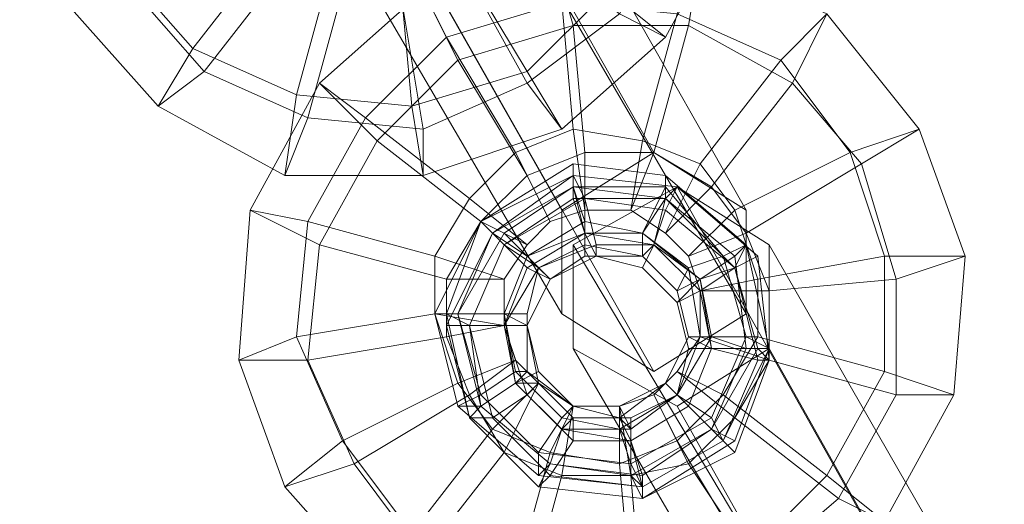
# Model space of a CAD drawing. Units: millimetres. Extents: x 1287 to 21749, y 662 to 6974.
# Drawn here: x 4948 to 5020, y 2725 to 2760 of the extents above; entities that cross this region are included whole.
import ezdxf

# ---------------------------------------------------------------- set-up
doc = ezdxf.new("R2010")
doc.units = ezdxf.units.MM
doc.header["$LTSCALE"] = 0.3
doc.layers.add('tov', color=251, linetype='Continuous', lineweight=9)

msp = doc.modelspace()

# ---------------------------------------------------------------- linework, layer by layer
at = {"layer": 'tov'}
for points in [[(4987.501, 2752.034), (4984.989, 2756.222), (4979.964, 2764.597), (4977.451, 2767.947), (4980.801, 2762.922), (4984.989, 2755.384), (4987.501, 2752.034), (4977.451, 2748.684), (4967.401, 2748.684), (4958.188, 2753.709), (4951.488, 2761.247), (4948.138, 2771.297), (4948.976, 2781.347), (4953.163, 2790.56), (4961.538, 2797.26), (4970.751, 2800.61), (4980.801, 2799.772), (4990.014, 2795.585), (4996.714, 2787.21), (5000.064, 2777.997), (5000.064, 2767.947), (4995.039, 2758.734), (4987.501, 2752.034)], [(4987.501, 2752.034), (4977.451, 2748.684), (4967.401, 2748.684), (4958.188, 2753.709), (4951.488, 2761.247), (4948.138, 2771.297), (4948.976, 2781.347), (4953.163, 2790.56), (4961.538, 2797.26), (4970.751, 2800.61), (4980.801, 2799.772), (4990.014, 2795.585), (4996.714, 2787.21), (5000.064, 2777.997), (5000.064, 2767.947), (4995.039, 2758.734), (4987.501, 2752.034)], [(4984.989, 2756.222), (4976.614, 2753.709), (4968.238, 2754.547), (4960.701, 2757.897), (4954.838, 2764.597), (4952.326, 2772.134), (4953.163, 2780.51), (4956.513, 2788.047), (4963.213, 2793.91), (4970.751, 2796.422), (4979.126, 2795.585), (4986.664, 2792.235), (4992.526, 2785.535), (4995.039, 2777.997), (4995.039, 2769.622), (4990.851, 2762.084), (4984.989, 2756.222)], [(4984.989, 2755.384), (4977.451, 2752.034), (4969.076, 2752.872), (4961.538, 2756.222), (4955.676, 2762.922), (4953.163, 2770.459), (4954.001, 2778.834), (4957.351, 2786.372), (4964.051, 2792.235), (4971.589, 2794.747), (4979.964, 2794.747), (4987.501, 2790.56), (4993.364, 2784.697), (4995.876, 2776.322), (4995.876, 2767.947), (4991.689, 2760.409), (4984.989, 2755.384)], [(4995.039, 2758.734), (4990.851, 2762.084), (4983.314, 2767.947), (4979.964, 2769.622), (4984.151, 2766.272), (4991.689, 2760.409), (4995.039, 2758.734)], [(4958.188, 2753.709), (4960.701, 2757.897), (4966.563, 2765.434), (4969.913, 2768.784), (4967.401, 2763.759), (4961.538, 2756.222), (4958.188, 2753.709)], [(4987.501, 2752.034), (4984.989, 2756.222), (4979.964, 2764.597), (4977.451, 2767.947), (4980.801, 2762.922), (4984.989, 2755.384), (4987.501, 2752.034)], [(4967.401, 2748.684), (4968.238, 2754.547), (4970.751, 2763.759), (4972.426, 2767.109), (4971.589, 2762.084), (4969.076, 2752.872), (4967.401, 2748.684)], [(4977.451, 2748.684), (4976.614, 2753.709), (4975.776, 2762.922), (4974.939, 2767.109), (4975.776, 2762.084), (4977.451, 2752.034), (4977.451, 2748.684)], [(5003.414, 2716.021), (5000.901, 2721.046), (4995.876, 2729.422), (4994.201, 2732.772), (4996.714, 2727.747), (5001.739, 2720.209), (5003.414, 2716.021), (4993.364, 2712.671), (4983.314, 2713.509), (4974.101, 2718.534), (4967.401, 2726.072), (4964.051, 2735.284), (4964.888, 2746.172), (4969.913, 2755.384), (4977.451, 2762.084), (4986.664, 2765.434), (4997.551, 2764.597), (5006.764, 2760.409), (5013.464, 2752.034), (5016.814, 2742.822), (5015.976, 2732.772), (5010.951, 2723.559), (5003.414, 2716.021)], [(5003.414, 2716.021), (4993.364, 2712.671), (4983.314, 2713.509), (4974.101, 2718.534), (4967.401, 2726.072), (4964.051, 2735.284), (4964.888, 2746.172), (4969.913, 2755.384), (4977.451, 2762.084), (4986.664, 2765.434), (4997.551, 2764.597), (5006.764, 2760.409), (5013.464, 2752.034), (5016.814, 2742.822), (5015.976, 2732.772), (5010.951, 2723.559), (5003.414, 2716.021)], [(4986.664, 2765.434), (4987.501, 2761.247), (4988.339, 2752.034), (4989.176, 2746.172), (4989.176, 2750.359), (4988.339, 2759.572), (4986.664, 2765.434)], [(4997.551, 2764.597), (4995.876, 2760.409), (4993.364, 2751.197), (4992.526, 2746.172), (4994.201, 2750.359), (4996.714, 2759.572), (4997.551, 2764.597)], [(4977.451, 2762.084), (4979.126, 2758.734), (4984.151, 2750.359), (4986.664, 2745.334), (4984.989, 2748.684), (4979.964, 2757.059), (4977.451, 2762.084)], [(5000.901, 2721.046), (4992.526, 2718.534), (4984.151, 2719.371), (4976.614, 2722.721), (4971.589, 2729.422), (4968.238, 2736.959), (4969.076, 2745.334), (4973.264, 2752.872), (4979.126, 2758.734), (4987.501, 2761.247), (4995.876, 2760.409), (5003.414, 2757.059), (5008.439, 2750.359), (5010.951, 2742.822), (5010.951, 2734.447), (5006.764, 2726.909), (5000.901, 2721.046)], [(5006.764, 2760.409), (5003.414, 2757.059), (4997.551, 2749.522), (4995.039, 2744.497), (4998.389, 2747.847), (5004.251, 2755.384), (5006.764, 2760.409)], [(5001.739, 2720.209), (4993.364, 2716.859), (4984.989, 2717.696), (4977.451, 2721.046), (4972.426, 2727.747), (4969.076, 2735.284), (4969.913, 2743.659), (4974.101, 2751.197), (4979.964, 2757.059), (4988.339, 2759.572), (4996.714, 2759.572), (5004.251, 2755.384), (5009.276, 2749.522), (5011.789, 2741.147), (5011.789, 2732.772), (5007.601, 2725.234), (5001.739, 2720.209)], [(4987.501, 2752.034), (4984.989, 2756.222), (4976.614, 2753.709), (4977.451, 2748.684), (4987.501, 2752.034)], [(4969.913, 2755.384), (4973.264, 2752.872), (4980.801, 2747.009), (4984.989, 2743.659), (4981.639, 2745.334), (4974.101, 2751.197), (4969.913, 2755.384)], [(4995.876, 2729.422), (4991.689, 2727.747), (4986.664, 2728.584), (4982.476, 2730.259), (4979.964, 2733.609), (4978.289, 2738.634), (4978.289, 2742.822), (4980.801, 2747.009), (4984.151, 2750.359), (4988.339, 2752.034), (4993.364, 2751.197), (4997.551, 2749.522), (5000.064, 2746.172), (5001.739, 2741.147), (5001.739, 2736.959), (4999.226, 2732.772), (4995.876, 2729.422)], [(5013.464, 2752.034), (5008.439, 2750.359), (5000.064, 2746.172), (4996.714, 2742.822), (5000.901, 2744.497), (5009.276, 2749.522), (5013.464, 2752.034)], [(4996.714, 2727.747), (4992.526, 2726.909), (4987.501, 2726.909), (4983.314, 2728.584), (4980.801, 2732.772), (4979.126, 2736.959), (4979.126, 2741.147), (4981.639, 2745.334), (4984.989, 2748.684), (4989.176, 2750.359), (4994.201, 2750.359), (4998.389, 2747.847), (5000.901, 2744.497), (5002.576, 2740.309), (5002.576, 2735.284), (5000.064, 2731.097), (4996.714, 2727.747)], [(5000.064, 2742.822), (4997.551, 2741.147), (4998.389, 2736.959), (4996.714, 2736.959), (4995.039, 2733.609), (4996.714, 2736.959), (4997.551, 2736.959), (4995.876, 2732.772), (4998.389, 2736.959), (5000.901, 2736.122), (5000.064, 2742.822), (5000.901, 2743.659), (4995.039, 2748.684), (4995.039, 2747.847), (4988.339, 2747.847), (4989.176, 2745.334), (4984.989, 2742.822), (4985.826, 2741.984), (4989.176, 2743.659), (4985.826, 2741.984), (4984.989, 2742.822), (4982.476, 2744.497), (4988.339, 2747.847), (4989.176, 2744.497), (4993.364, 2744.497), (4989.176, 2745.334), (4989.176, 2743.659), (4993.364, 2742.822), (4989.176, 2743.659), (4989.176, 2744.497), (4984.989, 2742.822), (4983.314, 2744.497), (4979.964, 2738.634), (4978.289, 2738.634), (4979.964, 2731.934), (4981.639, 2732.772), (4979.964, 2731.934), (4985.826, 2726.909), (4985.826, 2728.584), (4992.526, 2727.747), (4991.689, 2730.259), (4995.876, 2732.772), (4995.039, 2733.609), (4991.689, 2731.934), (4995.039, 2733.609), (4995.876, 2732.772), (4998.389, 2731.097), (4992.526, 2727.747), (4993.364, 2726.072), (4985.826, 2726.909), (4986.664, 2727.747), (4981.639, 2731.934), (4979.964, 2731.934), (4981.639, 2731.934), (4979.964, 2738.634), (4981.639, 2732.772), (4984.151, 2734.447), (4981.639, 2732.772), (4985.826, 2728.584), (4987.501, 2731.097), (4991.689, 2730.259), (4991.689, 2731.934), (4988.339, 2731.934), (4991.689, 2731.934), (4992.526, 2730.259), (4995.876, 2732.772), (4998.389, 2730.259), (5000.901, 2736.122), (5002.576, 2736.122), (5000.901, 2743.659), (4999.226, 2742.822), (4995.039, 2747.847), (4993.364, 2744.497), (4993.364, 2742.822), (4995.876, 2740.309), (4993.364, 2742.822), (4993.364, 2744.497), (4996.714, 2741.984), (4999.226, 2742.822), (5000.901, 2736.959), (5002.576, 2736.122), (4999.226, 2729.422), (4998.389, 2730.259), (4992.526, 2726.909), (4992.526, 2730.259), (4987.501, 2730.259), (4988.339, 2731.934), (4984.989, 2734.447), (4984.151, 2733.609), (4984.989, 2734.447), (4984.989, 2738.634), (4984.989, 2734.447), (4984.151, 2734.447), (4983.314, 2738.634), (4984.151, 2733.609), (4981.639, 2731.934), (4984.151, 2733.609), (4987.501, 2730.259), (4986.664, 2727.747), (4992.526, 2726.909), (4993.364, 2726.072), (4999.226, 2729.422), (4998.389, 2731.097), (5000.901, 2736.959), (4997.551, 2736.959), (4996.714, 2741.984), (4995.876, 2740.309), (4996.714, 2736.959), (4995.876, 2740.309), (4997.551, 2741.147), (4993.364, 2744.497), (4995.039, 2747.009), (4988.339, 2747.847), (4988.339, 2749.522), (4981.639, 2745.334), (4982.476, 2744.497), (4979.964, 2738.634), (4983.314, 2738.634), (4984.989, 2738.634), (4985.826, 2741.984), (4984.989, 2738.634), (4983.314, 2738.634), (4984.989, 2742.822), (4983.314, 2738.634), (4979.964, 2738.634), (4978.289, 2738.634), (4981.639, 2745.334), (4983.314, 2744.497), (4988.339, 2747.847), (4988.339, 2749.522), (4995.039, 2748.684), (4995.039, 2747.009)], [(4979.964, 2731.934), (4985.826, 2726.909), (4993.364, 2726.072), (4999.226, 2729.422), (5002.576, 2736.122), (5000.901, 2743.659), (4995.039, 2748.684), (4988.339, 2749.522), (4981.639, 2745.334), (4978.289, 2738.634), (4979.964, 2731.934)], [(4989.176, 2743.659), (4989.176, 2745.334), (4988.339, 2747.847), (4988.339, 2749.522), (4988.339, 2747.847), (4989.176, 2744.497), (4989.176, 2743.659)], [(4998.389, 2730.259), (5000.064, 2729.422), (4993.364, 2725.234), (4993.364, 2726.909), (4986.664, 2727.747), (4992.526, 2726.909), (4992.526, 2730.259), (4995.876, 2732.772), (4995.039, 2733.609), (4991.689, 2731.097), (4995.039, 2733.609), (4996.714, 2731.934), (4998.389, 2736.122), (5001.739, 2736.122), (5000.064, 2741.984), (5000.901, 2743.659), (4995.876, 2747.847), (4995.039, 2747.009), (4994.201, 2743.659), (4997.551, 2741.147), (4993.364, 2744.497), (4993.364, 2742.822), (4995.876, 2740.309), (4993.364, 2742.822), (4994.201, 2743.659), (4989.176, 2744.497), (4989.176, 2747.009), (4983.314, 2743.659), (4981.639, 2745.334), (4979.126, 2738.634), (4979.964, 2738.634), (4981.639, 2731.934), (4984.151, 2733.609), (4985.826, 2734.447), (4984.989, 2737.797), (4985.826, 2734.447), (4984.151, 2733.609), (4983.314, 2738.634), (4979.964, 2738.634), (4982.476, 2744.497), (4981.639, 2745.334), (4988.339, 2748.684), (4989.176, 2747.009), (4995.039, 2747.009), (4988.339, 2747.847), (4989.176, 2744.497), (4989.176, 2742.822), (4993.364, 2742.822), (4989.176, 2742.822), (4989.176, 2744.497), (4993.364, 2744.497), (4995.039, 2747.009), (5000.064, 2742.822), (5000.901, 2743.659), (5002.576, 2736.122), (5001.739, 2736.122), (4998.389, 2730.259), (5000.901, 2736.122), (4998.389, 2736.959), (4997.551, 2741.147), (4995.876, 2740.309), (4996.714, 2736.959), (4995.876, 2740.309), (4997.551, 2741.147), (5000.064, 2742.822), (5000.901, 2736.122), (5002.576, 2736.122), (5000.064, 2729.422), (4998.389, 2730.259), (4993.364, 2726.909), (4992.526, 2729.422), (4987.501, 2730.259), (4992.526, 2730.259), (4991.689, 2731.097), (4988.339, 2731.934), (4991.689, 2731.097), (4992.526, 2729.422), (4996.714, 2731.934)], [(4981.639, 2731.934), (4980.801, 2731.097), (4979.126, 2738.634), (4980.801, 2737.797), (4983.314, 2743.659), (4984.989, 2741.984), (4989.176, 2744.497), (4984.989, 2742.822), (4986.664, 2741.147), (4989.176, 2742.822), (4986.664, 2741.147), (4984.989, 2741.984), (4983.314, 2737.797), (4980.801, 2737.797), (4981.639, 2731.934), (4980.801, 2731.097), (4981.639, 2731.934), (4986.664, 2727.747), (4985.826, 2726.072), (4993.364, 2725.234), (4992.526, 2726.909), (4998.389, 2730.259), (4995.876, 2732.772), (4998.389, 2736.959), (4996.714, 2736.959), (4995.039, 2733.609), (4996.714, 2736.959), (4998.389, 2736.122), (4997.551, 2741.147), (5000.064, 2741.984), (4995.039, 2747.009), (4995.876, 2747.847), (4988.339, 2748.684), (4988.339, 2747.847), (4982.476, 2744.497), (4984.989, 2742.822), (4983.314, 2738.634), (4984.989, 2737.797), (4986.664, 2741.147), (4984.989, 2737.797), (4983.314, 2737.797), (4984.151, 2733.609)], [(4980.801, 2731.097), (4985.826, 2726.072), (4993.364, 2725.234), (5000.064, 2729.422), (5002.576, 2736.122), (5000.901, 2743.659), (4995.876, 2747.847), (4988.339, 2748.684), (4981.639, 2745.334), (4979.126, 2738.634), (4980.801, 2731.097)], [(4980.801, 2737.797), (4983.314, 2737.797), (4985.826, 2741.984), (4986.664, 2741.147), (4990.014, 2742.822), (4986.664, 2741.147), (4984.989, 2741.984), (4989.176, 2744.497), (4988.339, 2747.009), (4995.039, 2747.009), (4995.876, 2747.847), (5001.739, 2742.822), (5000.064, 2741.984), (5001.739, 2735.284), (4998.389, 2736.122), (4996.714, 2731.934), (4998.389, 2730.259), (4993.364, 2726.909), (4993.364, 2725.234), (4985.826, 2726.072), (4986.664, 2726.909), (4982.476, 2731.097), (4980.801, 2731.097), (4982.476, 2731.097), (4980.801, 2737.797), (4981.639, 2731.934), (4984.151, 2733.609), (4981.639, 2731.934), (4986.664, 2727.747), (4987.501, 2730.259), (4992.526, 2729.422), (4992.526, 2731.097), (4988.339, 2731.097), (4992.526, 2731.097), (4992.526, 2729.422), (4996.714, 2731.934), (4995.876, 2732.772), (4992.526, 2731.097), (4995.876, 2732.772), (4996.714, 2731.934), (4998.389, 2736.122), (4996.714, 2736.122), (4995.876, 2732.772), (4996.714, 2736.122), (4998.389, 2736.122), (4997.551, 2741.147), (4995.876, 2739.472), (4996.714, 2736.122), (4995.876, 2739.472), (4997.551, 2740.309), (4994.201, 2743.659), (4995.039, 2746.172), (4989.176, 2747.009), (4988.339, 2748.684), (4982.476, 2744.497), (4983.314, 2743.659), (4985.826, 2741.984), (4990.014, 2743.659), (4990.014, 2742.822), (4993.364, 2741.984), (4990.014, 2742.822), (4989.176, 2744.497), (4994.201, 2743.659), (4990.014, 2743.659), (4989.176, 2747.009), (4983.314, 2743.659), (4982.476, 2744.497), (4979.126, 2737.797)], [(4983.314, 2737.797), (4980.801, 2737.797), (4983.314, 2743.659), (4980.801, 2737.797), (4979.126, 2737.797), (4980.801, 2731.097), (4981.639, 2731.934), (4980.801, 2731.097), (4985.826, 2726.072), (4986.664, 2727.747), (4993.364, 2726.909), (4992.526, 2729.422), (4996.714, 2731.934), (4999.226, 2729.422), (5001.739, 2735.284), (5002.576, 2735.284), (5001.739, 2742.822), (5000.064, 2741.984), (4997.551, 2740.309), (4998.389, 2736.122), (5001.739, 2736.122), (4998.389, 2730.259), (5000.064, 2728.584), (4993.364, 2725.234), (4993.364, 2726.072), (4986.664, 2726.909), (4988.339, 2729.422), (4984.989, 2732.772), (4982.476, 2731.097), (4984.989, 2732.772), (4983.314, 2737.797), (4984.151, 2733.609), (4985.826, 2733.609), (4984.989, 2737.797), (4985.826, 2733.609), (4984.989, 2732.772), (4985.826, 2733.609), (4988.339, 2731.097), (4988.339, 2729.422), (4992.526, 2729.422), (4993.364, 2726.072), (4999.226, 2729.422), (5000.064, 2728.584), (5002.576, 2735.284), (5001.739, 2736.122), (5000.064, 2741.984), (4997.551, 2741.147), (4994.201, 2743.659), (4993.364, 2741.984), (4995.876, 2739.472), (4993.364, 2741.984), (4994.201, 2743.659), (4995.039, 2747.009), (5000.064, 2741.984), (4995.039, 2746.172), (4995.876, 2747.847), (4988.339, 2748.684), (4988.339, 2747.009), (4983.314, 2743.659), (4984.989, 2741.984), (4983.314, 2737.797), (4984.989, 2737.797), (4986.664, 2741.147), (4984.989, 2737.797)], [(4980.801, 2731.097), (4985.826, 2726.072), (4993.364, 2725.234), (5000.064, 2728.584), (5002.576, 2735.284), (5001.739, 2742.822), (4995.876, 2747.847), (4988.339, 2748.684), (4982.476, 2744.497), (4979.126, 2737.797), (4980.801, 2731.097)], [(4989.176, 2742.822), (4989.176, 2744.497), (4988.339, 2747.847), (4988.339, 2748.684), (4989.176, 2747.009), (4989.176, 2744.497), (4989.176, 2742.822)], [(4990.014, 2742.822), (4989.176, 2744.497), (4988.339, 2747.009), (4988.339, 2748.684), (4989.176, 2747.009), (4990.014, 2743.659), (4990.014, 2742.822)], [(4993.364, 2742.822), (4993.364, 2744.497), (4995.039, 2747.847), (4995.039, 2748.684), (4995.039, 2747.009), (4993.364, 2744.497), (4993.364, 2742.822)], [(4981.639, 2732.772), (4985.826, 2728.584), (4992.526, 2727.747), (4998.389, 2731.097), (5000.901, 2736.959), (4999.226, 2742.822), (4995.039, 2747.847), (4988.339, 2747.847), (4982.476, 2744.497), (4979.964, 2738.634), (4981.639, 2732.772)], [(4981.639, 2731.934), (4986.664, 2727.747), (4992.526, 2726.909), (4998.389, 2730.259), (5000.901, 2736.122), (5000.064, 2742.822), (4995.039, 2747.009), (4988.339, 2747.847), (4983.314, 2744.497), (4979.964, 2738.634), (4981.639, 2731.934)], [(4981.639, 2731.934), (4986.664, 2727.747), (4992.526, 2726.909), (4998.389, 2730.259), (5000.901, 2736.122), (5000.064, 2742.822), (4995.039, 2747.009), (4988.339, 2747.847), (4982.476, 2744.497), (4979.964, 2738.634), (4981.639, 2731.934)], [(4993.364, 2742.822), (4993.364, 2744.497), (4995.039, 2747.009), (4995.876, 2747.847), (4995.039, 2747.009), (4994.201, 2743.659), (4993.364, 2742.822)], [(4993.364, 2741.984), (4994.201, 2743.659), (4995.039, 2747.009), (4995.876, 2747.847), (4995.039, 2746.172), (4994.201, 2743.659), (4993.364, 2741.984)], [(4981.639, 2731.934), (4986.664, 2727.747), (4993.364, 2726.909), (4998.389, 2730.259), (5001.739, 2736.122), (5000.064, 2741.984), (4995.039, 2747.009), (4989.176, 2747.009), (4983.314, 2743.659), (4980.801, 2737.797), (4981.639, 2731.934)], [(4981.639, 2731.934), (4986.664, 2727.747), (4993.364, 2726.909), (4998.389, 2730.259), (5001.739, 2736.122), (5000.064, 2741.984), (4995.039, 2747.009), (4988.339, 2747.009), (4983.314, 2743.659), (4980.801, 2737.797), (4981.639, 2731.934)], [(4982.476, 2731.097), (4986.664, 2726.909), (4993.364, 2726.072), (4999.226, 2729.422), (5001.739, 2735.284), (5000.064, 2741.984), (4995.039, 2746.172), (4989.176, 2747.009), (4983.314, 2743.659), (4980.801, 2737.797), (4982.476, 2731.097)], [(4964.888, 2746.172), (4969.076, 2745.334), (4978.289, 2742.822), (4983.314, 2741.147), (4979.126, 2741.147), (4969.913, 2743.659), (4964.888, 2746.172)], [(4994.201, 2732.772), (4991.689, 2731.934), (4988.339, 2731.934), (4985.826, 2733.609), (4984.151, 2735.284), (4983.314, 2737.797), (4983.314, 2741.147), (4984.989, 2743.659), (4986.664, 2745.334), (4989.176, 2746.172), (4992.526, 2746.172), (4995.039, 2744.497), (4996.714, 2742.822), (4997.551, 2740.309), (4997.551, 2736.959), (4995.876, 2734.447), (4994.201, 2732.772)], [(4985.826, 2741.984), (4984.989, 2742.822), (4982.476, 2744.497), (4981.639, 2745.334), (4983.314, 2744.497), (4984.989, 2742.822), (4985.826, 2741.984)], [(4986.664, 2741.147), (4984.989, 2742.822), (4982.476, 2744.497), (4981.639, 2745.334), (4983.314, 2743.659), (4984.989, 2741.984), (4986.664, 2741.147)], [(4984.151, 2734.447), (4987.501, 2731.097), (4991.689, 2730.259), (4995.876, 2732.772), (4997.551, 2736.959), (4996.714, 2741.984), (4993.364, 2744.497), (4989.176, 2745.334), (4984.989, 2742.822), (4983.314, 2738.634), (4984.151, 2734.447)], [(4986.664, 2741.147), (4984.989, 2741.984), (4983.314, 2743.659), (4982.476, 2744.497), (4983.314, 2743.659), (4985.826, 2741.984), (4986.664, 2741.147)], [(4984.151, 2733.609), (4987.501, 2730.259), (4992.526, 2730.259), (4995.876, 2732.772), (4998.389, 2736.959), (4997.551, 2741.147), (4993.364, 2744.497), (4989.176, 2744.497), (4984.989, 2742.822), (4983.314, 2738.634), (4984.151, 2733.609)], [(4984.151, 2733.609), (4987.501, 2730.259), (4992.526, 2730.259), (4995.876, 2732.772), (4998.389, 2736.959), (4997.551, 2741.147), (4993.364, 2744.497), (4989.176, 2744.497), (4984.989, 2742.822), (4983.314, 2738.634), (4984.151, 2733.609)], [(4984.151, 2733.609), (4987.501, 2730.259), (4992.526, 2729.422), (4996.714, 2731.934), (4998.389, 2736.122), (4997.551, 2741.147), (4994.201, 2743.659), (4989.176, 2744.497), (4984.989, 2741.984), (4983.314, 2737.797), (4984.151, 2733.609)], [(4984.151, 2733.609), (4987.501, 2730.259), (4992.526, 2729.422), (4996.714, 2731.934), (4998.389, 2736.122), (4997.551, 2741.147), (4994.201, 2743.659), (4989.176, 2744.497), (4984.989, 2741.984), (4983.314, 2737.797), (4984.151, 2733.609)], [(4984.989, 2734.447), (4984.151, 2734.447), (4981.639, 2732.772), (4979.964, 2731.934), (4981.639, 2731.934), (4984.151, 2733.609), (4984.989, 2734.447), (4988.339, 2731.934), (4991.689, 2731.934), (4995.039, 2733.609), (4996.714, 2736.959), (4995.876, 2740.309), (4993.364, 2742.822), (4989.176, 2743.659), (4985.826, 2741.984), (4984.989, 2738.634), (4984.989, 2734.447)], [(4984.989, 2732.772), (4988.339, 2729.422), (4992.526, 2729.422), (4996.714, 2731.934), (4998.389, 2736.122), (4997.551, 2740.309), (4994.201, 2743.659), (4990.014, 2743.659), (4985.826, 2741.984), (4983.314, 2737.797), (4984.989, 2732.772)], [(4984.989, 2734.447), (4988.339, 2731.934), (4991.689, 2731.934), (4995.039, 2733.609), (4996.714, 2736.959), (4995.876, 2740.309), (4993.364, 2742.822), (4989.176, 2743.659), (4985.826, 2741.984), (4984.989, 2738.634), (4984.989, 2734.447)], [(4995.876, 2740.309), (4996.714, 2741.984), (4999.226, 2742.822), (5000.901, 2743.659), (5000.064, 2742.822), (4997.551, 2741.147), (4995.876, 2740.309)], [(4995.876, 2740.309), (4997.551, 2741.147), (5000.064, 2742.822), (5000.901, 2743.659), (5000.064, 2741.984), (4997.551, 2741.147), (4995.876, 2740.309)], [(4985.826, 2734.447), (4984.151, 2733.609), (4981.639, 2731.934), (4980.801, 2731.097), (4981.639, 2731.934), (4984.151, 2733.609), (4985.826, 2734.447), (4988.339, 2731.934), (4991.689, 2731.097), (4995.039, 2733.609), (4996.714, 2736.959), (4995.876, 2740.309), (4993.364, 2742.822), (4989.176, 2742.822), (4986.664, 2741.147), (4984.989, 2737.797), (4985.826, 2734.447)], [(4985.826, 2733.609), (4984.151, 2733.609), (4981.639, 2731.934), (4980.801, 2731.097), (4982.476, 2731.097), (4984.989, 2732.772), (4985.826, 2733.609), (4988.339, 2731.097), (4992.526, 2731.097), (4995.876, 2732.772), (4996.714, 2736.122), (4995.876, 2739.472), (4993.364, 2741.984), (4990.014, 2742.822), (4986.664, 2741.147), (4984.989, 2737.797), (4985.826, 2733.609)], [(4985.826, 2734.447), (4988.339, 2731.934), (4991.689, 2731.097), (4995.039, 2733.609), (4996.714, 2736.959), (4995.876, 2740.309), (4993.364, 2742.822), (4989.176, 2742.822), (4986.664, 2741.147), (4984.989, 2737.797), (4985.826, 2734.447)], [(4985.826, 2733.609), (4988.339, 2731.097), (4992.526, 2731.097), (4995.876, 2732.772), (4996.714, 2736.122), (4995.876, 2739.472), (4993.364, 2741.984), (4990.014, 2742.822), (4986.664, 2741.147), (4984.989, 2737.797), (4985.826, 2733.609)], [(4995.876, 2739.472), (4997.551, 2741.147), (5000.064, 2741.984), (5001.739, 2742.822), (5000.064, 2741.984), (4997.551, 2740.309), (4995.876, 2739.472)], [(5016.814, 2742.822), (5010.951, 2742.822), (5001.739, 2741.147), (4997.551, 2740.309), (5002.576, 2740.309), (5011.789, 2741.147), (5016.814, 2742.822)], [(4964.051, 2735.284), (4968.238, 2736.959), (4978.289, 2738.634), (4983.314, 2737.797), (4979.126, 2736.959), (4969.076, 2735.284), (4964.051, 2735.284)], [(4984.989, 2738.634), (4983.314, 2738.634), (4979.964, 2738.634), (4978.289, 2738.634), (4979.964, 2738.634), (4983.314, 2738.634), (4984.989, 2738.634)], [(4984.989, 2737.797), (4983.314, 2738.634), (4979.964, 2738.634), (4979.126, 2738.634), (4980.801, 2737.797), (4983.314, 2737.797), (4984.989, 2737.797)], [(4984.989, 2737.797), (4983.314, 2737.797), (4980.801, 2737.797), (4979.126, 2737.797), (4980.801, 2737.797), (4983.314, 2737.797), (4984.989, 2737.797)], [(4996.714, 2736.959), (4997.551, 2736.959), (5000.901, 2736.959), (5002.576, 2736.122), (5000.901, 2736.122), (4998.389, 2736.959), (4996.714, 2736.959)], [(4996.714, 2736.959), (4998.389, 2736.959), (5000.901, 2736.122), (5002.576, 2736.122), (5001.739, 2736.122), (4998.389, 2736.122), (4996.714, 2736.959)], [(5015.976, 2732.772), (5010.951, 2734.447), (5001.739, 2736.959), (4997.551, 2736.959), (5002.576, 2735.284), (5011.789, 2732.772), (5015.976, 2732.772)], [(4996.714, 2736.122), (4998.389, 2736.122), (5001.739, 2736.122), (5002.576, 2735.284), (5001.739, 2735.284), (4998.389, 2736.122), (4996.714, 2736.122)], [(4967.401, 2726.072), (4971.589, 2729.422), (4979.964, 2733.609), (4984.151, 2735.284), (4980.801, 2732.772), (4972.426, 2727.747), (4967.401, 2726.072)], [(4984.989, 2734.447), (4984.151, 2734.447), (4981.639, 2732.772), (4979.964, 2731.934), (4981.639, 2731.934), (4984.151, 2733.609), (4984.989, 2734.447)], [(4985.826, 2734.447), (4984.151, 2733.609), (4981.639, 2731.934), (4980.801, 2731.097), (4981.639, 2731.934), (4984.151, 2733.609), (4985.826, 2734.447)], [(4987.501, 2730.259), (4988.339, 2731.934), (4985.826, 2734.447), (4984.151, 2733.609), (4981.639, 2731.934), (4986.664, 2727.747)], [(4984.989, 2734.447), (4984.151, 2734.447), (4987.501, 2731.097), (4988.339, 2731.934), (4984.989, 2734.447)], [(4985.826, 2734.447), (4984.151, 2733.609), (4987.501, 2730.259), (4988.339, 2731.934), (4985.826, 2734.447)], [(5010.951, 2723.559), (5006.764, 2726.909), (4999.226, 2732.772), (4995.876, 2734.447), (5000.064, 2731.097), (5007.601, 2725.234), (5010.951, 2723.559)], [(4974.101, 2718.534), (4976.614, 2722.721), (4982.476, 2730.259), (4985.826, 2733.609), (4983.314, 2728.584), (4977.451, 2721.046), (4974.101, 2718.534)], [(4986.664, 2727.747), (4985.826, 2726.072), (4980.801, 2731.097), (4981.639, 2731.934), (4984.151, 2733.609), (4987.501, 2730.259)], [(4985.826, 2733.609), (4984.151, 2733.609), (4981.639, 2731.934), (4980.801, 2731.097), (4982.476, 2731.097), (4984.989, 2732.772), (4985.826, 2733.609)], [(4985.826, 2733.609), (4984.151, 2733.609), (4987.501, 2730.259), (4988.339, 2731.097), (4985.826, 2733.609)], [(4995.039, 2733.609), (4995.876, 2732.772), (4998.389, 2731.097), (4999.226, 2729.422), (4998.389, 2730.259), (4995.876, 2732.772), (4995.039, 2733.609)], [(4995.039, 2733.609), (4995.876, 2732.772), (4998.389, 2730.259), (5000.064, 2729.422), (4998.389, 2730.259), (4996.714, 2731.934), (4995.039, 2733.609)], [(5003.414, 2716.021), (5000.901, 2721.046), (4995.876, 2729.422), (4994.201, 2732.772), (4996.714, 2727.747), (5001.739, 2720.209), (5003.414, 2716.021)], [(4995.876, 2732.772), (4996.714, 2731.934), (4998.389, 2730.259), (5000.064, 2728.584), (4999.226, 2729.422), (4996.714, 2731.934), (4995.876, 2732.772)], [(4983.314, 2713.509), (4984.151, 2719.371), (4986.664, 2728.584), (4988.339, 2731.934), (4987.501, 2726.909), (4984.989, 2717.696), (4983.314, 2713.509)], [(4988.339, 2731.934), (4987.501, 2731.097), (4985.826, 2728.584), (4985.826, 2726.909), (4986.664, 2727.747), (4987.501, 2730.259), (4988.339, 2731.934)], [(4988.339, 2731.934), (4987.501, 2730.259), (4986.664, 2727.747), (4985.826, 2726.072), (4986.664, 2727.747), (4987.501, 2730.259), (4988.339, 2731.934)], [(4993.364, 2712.671), (4992.526, 2718.534), (4991.689, 2727.747), (4991.689, 2731.934), (4992.526, 2726.909), (4993.364, 2716.859), (4993.364, 2712.671)], [(4991.689, 2731.934), (4991.689, 2730.259), (4992.526, 2727.747), (4993.364, 2726.072), (4992.526, 2726.909), (4992.526, 2730.259), (4991.689, 2731.934)], [(4988.339, 2731.097), (4987.501, 2730.259), (4986.664, 2727.747), (4985.826, 2726.072), (4986.664, 2726.909), (4988.339, 2729.422), (4988.339, 2731.097)], [(4991.689, 2731.097), (4992.526, 2730.259), (4992.526, 2726.909), (4993.364, 2725.234), (4993.364, 2726.909), (4992.526, 2729.422), (4991.689, 2731.097)], [(4992.526, 2731.097), (4992.526, 2729.422), (4993.364, 2726.909), (4993.364, 2725.234), (4993.364, 2726.072), (4992.526, 2729.422), (4992.526, 2731.097)]]:
    msp.add_lwpolyline(points, close=True, dxfattribs=at)
at = {"layer": 'tov', "flags": 128}
for points in [[(4976.614, 2781.347), (4994.201, 2750.359), (5000.901, 2746.172), (5000.901, 2738.634), (4983.314, 2768.784), (4976.614, 2765.434), (4969.913, 2768.784), (4969.913, 2777.159), (4976.614, 2781.347), (4983.314, 2777.159), (4983.314, 2768.784)], [(4987.501, 2746.172), (4969.913, 2777.159)], [(5000.901, 2746.172), (4983.314, 2777.159)], [(4987.501, 2738.634), (4969.913, 2768.784)], [(4994.201, 2734.447), (4976.614, 2765.434)], [(4994.201, 2750.359), (4987.501, 2746.172), (4987.501, 2738.634), (4994.201, 2734.447), (5000.901, 2738.634)], [(4995.876, 2747.847), (5018.489, 2707.646), (5025.189, 2704.296), (5025.189, 2695.921), (5002.576, 2736.122), (4995.876, 2731.934), (4988.339, 2736.122), (4988.339, 2743.659), (4995.876, 2747.847), (5002.576, 2743.659), (5002.576, 2736.122)], [(5011.789, 2704.296), (4988.339, 2743.659)], [(5025.189, 2704.296), (5002.576, 2743.659)], [(5011.789, 2695.921), (4988.339, 2736.122)], [(5018.489, 2691.734), (4995.876, 2731.934)]]:
    msp.add_lwpolyline(points, dxfattribs=at)
at = {"layer": 'tov'}
for points in [[(4990.851, 2762.084), (4995.039, 2758.734), (5000.064, 2767.947), (4995.039, 2758.734), (4991.689, 2760.409), (4984.989, 2755.384), (4980.801, 2762.922), (4984.989, 2755.384), (4977.451, 2752.034), (4975.776, 2762.084)], [(4966.563, 2765.434), (4960.701, 2757.897), (4954.838, 2764.597)], [(4986.664, 2765.434), (4988.339, 2759.572), (4996.714, 2759.572), (4994.201, 2750.359), (4998.389, 2747.847), (4995.039, 2744.497), (4996.714, 2742.822), (5000.064, 2746.172), (5001.739, 2741.147), (5010.951, 2742.822), (5010.951, 2734.447), (5015.976, 2732.772), (5016.814, 2742.822), (5015.976, 2732.772), (5011.789, 2732.772), (5007.601, 2725.234), (5000.064, 2731.097), (4996.714, 2727.747), (4994.201, 2732.772), (4996.714, 2727.747), (4992.526, 2726.909), (4991.689, 2731.934), (4988.339, 2731.934), (4986.664, 2728.584), (4982.476, 2730.259), (4976.614, 2722.721), (4971.589, 2729.422), (4967.401, 2726.072), (4974.101, 2718.534), (4967.401, 2726.072), (4972.426, 2727.747), (4969.076, 2735.284), (4979.126, 2736.959), (4979.126, 2741.147), (4983.314, 2741.147), (4984.989, 2743.659), (4980.801, 2747.009), (4984.151, 2750.359), (4979.126, 2758.734), (4987.501, 2761.247)], [(4979.964, 2764.597), (4984.989, 2756.222), (4979.964, 2764.597)], [(4997.551, 2764.597), (4996.714, 2759.572), (5004.251, 2755.384), (4998.389, 2747.847), (5000.901, 2744.497), (4996.714, 2742.822), (4997.551, 2740.309), (5001.739, 2741.147), (5001.739, 2736.959), (5010.951, 2734.447), (5006.764, 2726.909), (5010.951, 2723.559), (5015.976, 2732.772), (5010.951, 2723.559), (5007.601, 2725.234), (5001.739, 2720.209), (4996.714, 2727.747), (5001.739, 2720.209)], [(4970.751, 2763.759), (4968.238, 2754.547), (4960.701, 2757.897), (4958.188, 2753.709), (4967.401, 2748.684), (4958.188, 2753.709), (4961.538, 2756.222), (4955.676, 2762.922)], [(4975.776, 2762.922), (4976.614, 2753.709), (4968.238, 2754.547), (4967.401, 2748.684), (4977.451, 2748.684), (4967.401, 2748.684), (4969.076, 2752.872), (4961.538, 2756.222), (4967.401, 2763.759)], [(4990.851, 2762.084), (4984.989, 2756.222), (4987.501, 2752.034), (4995.039, 2758.734), (4987.501, 2752.034), (4984.989, 2755.384), (4987.501, 2752.034), (4977.451, 2748.684), (4977.451, 2752.034), (4969.076, 2752.872), (4971.589, 2762.084)], [(4977.451, 2721.046), (4972.426, 2727.747), (4980.801, 2732.772), (4979.126, 2736.959), (4983.314, 2737.797), (4983.314, 2741.147), (4978.289, 2742.822), (4980.801, 2747.009), (4973.264, 2752.872), (4979.126, 2758.734), (4977.451, 2762.084), (4969.913, 2755.384), (4977.451, 2762.084), (4979.964, 2757.059), (4988.339, 2759.572), (4989.176, 2750.359), (4994.201, 2750.359), (4992.526, 2746.172), (4995.039, 2744.497), (4997.551, 2749.522), (5000.064, 2746.172), (5008.439, 2750.359), (5010.951, 2742.822), (5016.814, 2742.822), (5013.464, 2752.034), (5016.814, 2742.822), (5011.789, 2741.147), (5011.789, 2732.772), (5002.576, 2735.284), (5000.064, 2731.097), (4995.876, 2734.447), (4994.201, 2732.772), (4995.876, 2729.422), (4994.201, 2732.772), (4991.689, 2731.934), (4991.689, 2727.747), (4986.664, 2728.584), (4984.151, 2719.371)], [(4951.488, 2761.247), (4958.188, 2753.709), (4951.488, 2761.247)], [(4993.364, 2716.859), (4992.526, 2726.909), (4987.501, 2726.909), (4988.339, 2731.934), (4985.826, 2733.609), (4982.476, 2730.259), (4979.964, 2733.609), (4971.589, 2729.422), (4968.238, 2736.959), (4964.051, 2735.284), (4967.401, 2726.072), (4964.051, 2735.284), (4969.076, 2735.284), (4969.913, 2743.659), (4979.126, 2741.147), (4981.639, 2745.334), (4984.989, 2743.659), (4986.664, 2745.334), (4984.151, 2750.359), (4988.339, 2752.034), (4987.501, 2761.247)], [(4984.989, 2717.696), (4987.501, 2726.909), (4983.314, 2728.584), (4985.826, 2733.609), (4984.151, 2735.284), (4979.964, 2733.609), (4978.289, 2738.634), (4968.238, 2736.959), (4969.076, 2745.334), (4964.888, 2746.172), (4964.051, 2735.284), (4964.888, 2746.172), (4969.913, 2743.659), (4974.101, 2751.197), (4981.639, 2745.334), (4984.989, 2748.684), (4986.664, 2745.334), (4989.176, 2746.172), (4988.339, 2752.034), (4993.364, 2751.197), (4995.876, 2760.409), (5003.414, 2757.059), (5006.764, 2760.409)], [(4977.451, 2721.046), (4983.314, 2728.584), (4980.801, 2732.772), (4984.151, 2735.284), (4983.314, 2737.797), (4978.289, 2738.634), (4978.289, 2742.822), (4969.076, 2745.334), (4973.264, 2752.872), (4969.913, 2755.384), (4964.888, 2746.172), (4969.913, 2755.384), (4974.101, 2751.197), (4979.964, 2757.059), (4984.989, 2748.684), (4989.176, 2750.359), (4989.176, 2746.172), (4992.526, 2746.172), (4993.364, 2751.197), (4997.551, 2749.522), (5003.414, 2757.059), (5008.439, 2750.359), (5013.464, 2752.034), (5006.764, 2760.409), (5013.464, 2752.034), (5009.276, 2749.522), (5011.789, 2741.147), (5002.576, 2740.309), (5002.576, 2735.284), (4997.551, 2736.959), (4995.876, 2734.447), (4999.226, 2732.772), (4995.876, 2729.422), (5000.901, 2721.046), (4995.876, 2729.422), (4991.689, 2727.747), (4992.526, 2718.534)], [(5006.764, 2760.409), (5004.251, 2755.384), (5009.276, 2749.522), (5000.901, 2744.497), (5002.576, 2740.309), (4997.551, 2740.309), (4997.551, 2736.959), (5001.739, 2736.959), (4999.226, 2732.772), (5006.764, 2726.909), (5000.901, 2721.046)]]:
    msp.add_lwpolyline(points, dxfattribs=at)

doc.saveas('drawing.dxf')
